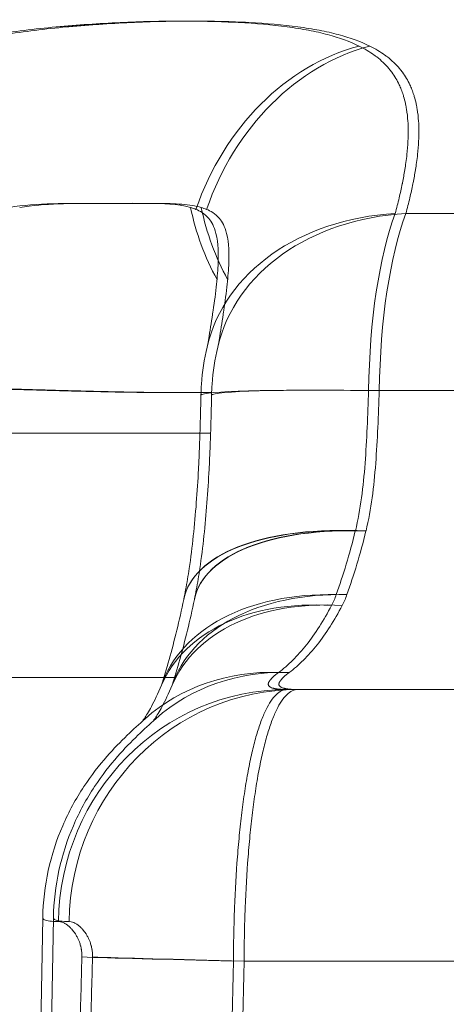
# Model space of a CAD drawing. Units: inches. Extents: x -7453 to 5364, y -6132 to -2466.
# Drawn here: x -1793 to -1757, y -5147 to -5063 of the extents above; entities that cross this region are included whole.
import ezdxf

# ---------------------------------------------------------------- set-up
doc = ezdxf.new("R2010")
doc.units = ezdxf.units.IN
doc.header["$MEASUREMENT"] = 0
doc.styles.get("Standard").update_dxf_attribs({"font": 'arial.ttf'})
doc.dimstyles.get("Standard").update_dxf_attribs({"dimtxt": 0.18, "dimasz": 0.18, "dimexe": 0.18, "dimexo": 0.0625, "dimgap": 0.09, "dimtad": 0, "dimtih": 1, "dimtoh": 1, "dimdec": 4, "dimzin": 0, "dimdsep": 46, "dimtxsty": 'Standard', "dimcen": 0.09, "dimadec": 0, "dimazin": 0, "dimtfac": 1, "dimtdec": 4, "dimtofl": 0, "dimtmove": 0, "dimatfit": 3, "dimfxl": 1, "dimtolj": 1, "dimtzin": 0, "dimarcsym": 0})

# ---------------------------------------------------------------- blocks, each defined once
blk = doc.blocks.new('*D9')
at = {"color": 0, "lineweight": -2, "transparency": 16777216}
for p, q in [((-2468.4, -2973.177), (-2528.58, -2973.177)), ((-2528.4, -3093.177), (-2528.4, -5645.814)), ((-2468.4, -5765.814), (-2528.58, -5765.814))]:
    blk.add_line(p, q, dxfattribs=at)
at = {"color": 0, "transparency": 16777216}
for points in [[(-2548.4, -3093.177), (-2508.4, -3093.177), (-2528.4, -2973.177)], [(-2548.4, -5645.814), (-2508.4, -5645.814), (-2528.4, -5765.814)]]:
    blk.add_solid(points, dxfattribs=at)
at = {"layer": 'Defpoints', "color": 0, "transparency": 16777216}
for p in [(-1662.124, -2973.177), (-2528.4, -5765.814), (-2105.876, -5765.814)]:
    blk.add_point(p, dxfattribs=at)
at = {"color": 0, "lineweight": 15, "transparency": 16777216, "insert": (-2650.092, -4369.495), "char_height": 160, "attachment_point": 5, "rotation": 90}
blk.add_mtext('\\A1;280', dxfattribs=at)
blk = doc.blocks.new('*D10')
at = {"color": 0, "lineweight": -2, "transparency": 16777216}
for p, q in [((-2453.578, -2954.553), (-2453.578, -2894.373)), ((-2333.578, -2894.553), (-1004.061, -2894.553)), ((-884.061, -2954.553), (-884.061, -2894.373))]:
    blk.add_line(p, q, dxfattribs=at)
at = {"color": 0, "transparency": 16777216}
for points in [[(-2333.578, -2874.553), (-2333.578, -2914.553), (-2453.578, -2894.553)], [(-1004.061, -2874.553), (-1004.061, -2914.553), (-884.061, -2894.553)]]:
    blk.add_solid(points, dxfattribs=at)
at = {"layer": 'Defpoints', "color": 0, "transparency": 16777216}
for p in [(-884.061, -2894.553), (-2453.578, -5757.814), (-884.061, -5757.814)]:
    blk.add_point(p, dxfattribs=at)
at = {"color": 0, "lineweight": 15, "transparency": 16777216, "insert": (-1668.819, -2772.862), "char_height": 160, "attachment_point": 5}
blk.add_mtext('\\A1;155', dxfattribs=at)
blk = doc.blocks.new('side')
at = {"color": 0, "linetype": 'Continuous', "lineweight": 0, "extrusion": (0, 1, -2.22045e-16)}
for p, q in [((6928.309, -12904.591), (7126.635, -12904.591)), ((6926.05, -12919.579), (7128.894, -12919.579)), ((6885.084, -12923.179), (6911.756, -12923.179)), ((6924.929, -12931.453), (6924.924, -12931.472)), ((6910.384, -12937.263), (6910.39, -12937.231)), ((6881.807, -12943.878), (6908.694, -12943.878)), ((6919.158, -12944.895), (7135.786, -12944.895)), ((6898.436, -12964.223), (6898.267, -12973.945)), ((6914.596, -12967.895), (7140.348, -12967.895))]:
    blk.add_line(p, q, dxfattribs=at)
at = {"color": 0, "linetype": 'Continuous', "lineweight": 0, "extrusion": (-2.22045e-16, 1, 2.22045e-16)}
for p, q in [((6924.026, -12931.453), (6924.021, -12931.472)), ((6909.481, -12937.263), (6909.487, -12937.231)), ((6897.533, -12964.223), (6897.364, -12973.945))]:
    blk.add_line(p, q, dxfattribs=at)
at = {"color": 0, "linetype": 'Continuous', "lineweight": 0, "extrusion": (-4.93038e-32, 2.22045e-16, -1)}
blk.add_arc((-6930.927, -12920.46), 20, 4.09436, 13.20639, dxfattribs=at)
at = {"color": 0, "linetype": 'Continuous', "lineweight": 0, "extrusion": (0, -2.22045e-16, -1)}
blk.add_arc((-6931.83, -12920.46), 20, 4.08706, 13.20639, dxfattribs=at)
at = {"color": 0, "linetype": 'Continuous', "lineweight": 0, "extrusion": (-4.93038e-32, 2.22045e-16, -1)}
for centre, major_axis, ratio, start_param, end_param in [((6926.205, -12909.564), (6.537, 18.902), 0.828465, -1.575246, -0.50529), ((6926.359, -12899.395), (-0.676, 19.989), 0.840784, -2.111529, -1.778555), ((6918.259, -12964.895), (0.053, 20), 0.970293, -1.555913, -0.002951)]:
    blk.add_ellipse(centre, major_axis=major_axis, ratio=ratio, start_param=start_param, end_param=end_param, dxfattribs=at)
at = {"color": 0, "linetype": 'Continuous', "lineweight": 0}
for centre, major_axis, ratio, start_param, end_param in [((6927.108, -12909.564), (-6.537, -18.902), 0.828465, -2.636303, -1.566347), ((6927.262, -12899.395), (0.676, -19.989), 0.840784, -1.363037, -1.030064), ((6931.83, -12920.46), (-19.471, 4.569), 0.782552, -1.210354, 0), ((6930.927, -12920.46), (0, -20), 0.289298, -2.487294, -1.614896), ((6931.83, -12920.46), (0, -20), 0.289298, -2.487294, -1.614896), ((6931.83, -12920.46), (-19.994, 0.484), 0.038744, -1.27657, -0.014365), ((6873.655, -12898.668), (-7.363, 98.285), 0.372261, -1.850516, -1.842904), ((6929.965, -12941.336), (-19.581, 4.073), 0.460136, -1.216252, -0.000004), ((6929.972, -12941.301), (-19.582, 4.07), 0.459377, -1.216372, -0.000039), ((6926.584, -12950.789), (-19.05, 6.09), 0.658017, -1.147325, -0.006074), ((6927.487, -12950.789), (-19.05, 6.09), 0.658017, -1.147325, -0.006074), ((6925.982, -12952.406), (-18.38, 7.886), 0.673057, -1.080447, 0), ((6926.885, -12952.406), (-18.38, 7.886), 0.673057, -1.080447, 0), ((6919.337, -12967.895), (-19.995, 0.429), 0.006315, 0.390347, 1.284787), ((6920.24, -12967.895), (-19.995, 0.429), 0.006315, 0.390347, 1.284787)]:
    blk.add_ellipse(centre, major_axis=major_axis, ratio=ratio, start_param=start_param, end_param=end_param, dxfattribs=at)
at = {"color": 0, "linetype": 'Continuous', "lineweight": 0, "extrusion": (-3.69779e-32, 2.22045e-16, -1)}
blk.add_ellipse((6930.927, -12920.46), major_axis=(-19.471, 4.569), ratio=0.782552, start_param=0, end_param=1.210354, dxfattribs=at)
at = {"color": 0, "linetype": 'Continuous', "lineweight": 0, "extrusion": (-8.32002e-32, 2.22045e-16, -1)}
blk.add_ellipse((6913.261, -12884.528), major_axis=(-3.323, -37.232), ratio=0.050187, start_param=-0.713471, end_param=-0.70977, dxfattribs=at)
at = {"color": 0, "linetype": 'Continuous', "lineweight": 0, "extrusion": (1.2326e-32, -2.22045e-16, -1)}
blk.add_ellipse((6913.925, -12889.785), major_axis=(-2.999, -31.735), ratio=0.050638, start_param=-0.764815, end_param=-0.760712, dxfattribs=at)
at = {"color": 0, "linetype": 'Continuous', "lineweight": 0, "extrusion": (-5.00742e-32, 2.22045e-16, -1)}
blk.add_ellipse((6930.927, -12920.46), major_axis=(-19.994, 0.484), ratio=0.038744, start_param=0.014365, end_param=1.27657, dxfattribs=at)
at = {"color": 0, "linetype": 'Continuous', "lineweight": 0, "extrusion": (0, -2.22045e-16, -1)}
for centre, major_axis, ratio, start_param, end_param in [((6874.558, -12898.668), (7.363, -98.285), 0.372261, -1.298689, -1.291077), ((6919.162, -12964.895), (0.053, 20), 0.970293, -1.555913, -0.002951)]:
    blk.add_ellipse(centre, major_axis=major_axis, ratio=ratio, start_param=start_param, end_param=end_param, dxfattribs=at)
at = {"color": 0, "linetype": 'Continuous', "lineweight": 0, "extrusion": (-3.08149e-32, 2.22045e-16, -1)}
blk.add_ellipse((6929.062, -12941.336), major_axis=(-19.581, 4.073), ratio=0.460136, start_param=0.000004, end_param=1.216252, dxfattribs=at)
at = {"color": 0, "linetype": 'Continuous', "lineweight": 0, "extrusion": (-2.46519e-32, 2.22045e-16, -1)}
blk.add_ellipse((6929.069, -12941.301), major_axis=(-19.582, 4.07), ratio=0.459377, start_param=0.000039, end_param=1.216372, dxfattribs=at)
at = {"color": 0, "linetype": 'Continuous', "lineweight": 0, "extrusion": (0, 2.22045e-16, -1)}
blk.add_ellipse((6919.448, -12962.361), major_axis=(-13.238, 14.992), ratio=0.871783, start_param=-0.000003, end_param=0.687946, dxfattribs=at)
at = {"color": 0, "linetype": 'Continuous', "lineweight": 0, "extrusion": (-1.2326e-32, -2.22045e-16, -1)}
blk.add_ellipse((6920.351, -12962.361), major_axis=(-13.238, 14.992), ratio=0.871783, start_param=-0.000003, end_param=0.687946, dxfattribs=at)
at = {"color": 0, "linetype": 'Continuous', "lineweight": 0}
for points, knots in [([(6888.161, -12890.403), (6889.849, -12890.021), (6891.566, -12889.703), (6895.064, -12889.17), (6896.843, -12888.956), (6899.111, -12888.743), (6899.568, -12888.703), (6900.481, -12888.63), (6900.935, -12888.596), (6902.293, -12888.503), (6903.19, -12888.452), (6904.969, -12888.371), (6905.85, -12888.341), (6907.596, -12888.3), (6908.464, -12888.29), (6910.16, -12888.29), (6910.991, -12888.299), (6912.59, -12888.339), (6913.36, -12888.369), (6915.59, -12888.488), (6916.968, -12888.608), (6918.88, -12888.863), (6919.488, -12888.96), (6920.632, -12889.178), (6921.169, -12889.299), (6922.686, -12889.701), (6923.571, -12890.021), (6924.345, -12890.403)], [0, 0, 0, 0, 0.00539843, 0.00539843, 0.01079686, 0.01079686, 0.01214647, 0.01214647, 0.01349608, 0.01349608, 0.0161953, 0.0161953, 0.01889451, 0.01889451, 0.02159373, 0.02159373, 0.02429294, 0.02429294, 0.02699216, 0.02699216, 0.03239059, 0.03239059, 0.03508981, 0.03508981, 0.03778902, 0.03778902, 0.04318745, 0.04318745, 0.04318745, 0.04318745]), ([(6889.064, -12890.403), (6890.752, -12890.021), (6892.469, -12889.703), (6895.966, -12889.17), (6897.746, -12888.956), (6900.014, -12888.743), (6900.471, -12888.703), (6901.384, -12888.63), (6901.838, -12888.596), (6903.196, -12888.503), (6904.093, -12888.452), (6905.871, -12888.371), (6906.753, -12888.341), (6908.499, -12888.3), (6909.367, -12888.29), (6911.063, -12888.29), (6911.894, -12888.299), (6913.493, -12888.339), (6914.263, -12888.369), (6916.493, -12888.488), (6917.871, -12888.608), (6919.783, -12888.863), (6920.391, -12888.96), (6921.535, -12889.178), (6922.072, -12889.299), (6923.589, -12889.701), (6924.474, -12890.021), (6925.248, -12890.403)], [0, 0, 0, 0, 0.00539843, 0.00539843, 0.01079686, 0.01079686, 0.01214647, 0.01214647, 0.01349608, 0.01349608, 0.0161953, 0.0161953, 0.01889451, 0.01889451, 0.02159373, 0.02159373, 0.02429294, 0.02429294, 0.02699216, 0.02699216, 0.03239059, 0.03239059, 0.03508981, 0.03508981, 0.03778902, 0.03778902, 0.04318745, 0.04318745, 0.04318745, 0.04318745]), ([(6924.345, -12890.403), (6924.58, -12890.519), (6924.804, -12890.64), (6925.232, -12890.896), (6925.436, -12891.03), (6925.702, -12891.222), (6925.773, -12891.276), (6925.843, -12891.33), (6926.033, -12891.478), (6926.211, -12891.632), (6926.548, -12891.955), (6926.707, -12892.124), (6926.904, -12892.358), (6926.952, -12892.417), (6927.037, -12892.525), (6927.073, -12892.573), (6927.233, -12892.79), (6927.348, -12892.963), (6927.556, -12893.315), (6927.65, -12893.492), (6927.768, -12893.741), (6927.798, -12893.807), (6927.827, -12893.874), (6927.855, -12893.94), (6927.883, -12894.006), (6927.909, -12894.073), (6927.968, -12894.223), (6928.023, -12894.375), (6928.088, -12894.578), (6928.103, -12894.625), (6928.117, -12894.673), (6928.175, -12894.867), (6928.226, -12895.065), (6928.29, -12895.354), (6928.308, -12895.442), (6928.338, -12895.604), (6928.351, -12895.678), (6928.416, -12896.076), (6928.454, -12896.41), (6928.492, -12896.976), (6928.502, -12897.201), (6928.51, -12897.769), (6928.503, -12898.117), (6928.466, -12898.835), (6928.435, -12899.205), (6928.388, -12899.641), (6928.381, -12899.697), (6928.375, -12899.754), (6928.348, -12899.978), (6928.318, -12900.206), (6928.269, -12900.543), (6928.253, -12900.651), (6928.229, -12900.803), (6928.222, -12900.847), (6928.215, -12900.891), (6928.156, -12901.249), (6928.09, -12901.614), (6928.009, -12902.016), (6928.003, -12902.046), (6927.997, -12902.077), (6927.919, -12902.465), (6927.832, -12902.86), (6927.636, -12903.697), (6927.525, -12904.14), (6927.406, -12904.591)], [0, 0, 0, 0, 0.00164991, 0.00164991, 0.00332939, 0.00332939, 0.00396577, 0.00396577, 0.00396577, 0.00569415, 0.00569415, 0.0074537, 0.0074537, 0.00804052, 0.00804052, 0.00850787, 0.00850787, 0.01011746, 0.01011746, 0.01166548, 0.01166548, 0.01221951, 0.01221951, 0.01221951, 0.0127618, 0.0127618, 0.0127618, 0.0139733, 0.0139733, 0.01434331, 0.01434331, 0.01434331, 0.01583923, 0.01583923, 0.01648586, 0.01648586, 0.01701573, 0.01701573, 0.01933074, 0.01933074, 0.02081396, 0.02081396, 0.02299923, 0.02299923, 0.02519806, 0.02519806, 0.0255236, 0.0255236, 0.0255236, 0.02681078, 0.02681078, 0.0274074, 0.0274074, 0.02765056, 0.02765056, 0.02765056, 0.0296169, 0.0296169, 0.02977753, 0.02977753, 0.02977753, 0.03182495, 0.03182495, 0.03403146, 0.03403146, 0.03403146, 0.03403146]), ([(6925.248, -12890.403), (6925.483, -12890.519), (6925.707, -12890.64), (6926.135, -12890.896), (6926.339, -12891.03), (6926.605, -12891.222), (6926.676, -12891.276), (6926.936, -12891.478), (6927.114, -12891.632), (6927.451, -12891.955), (6927.61, -12892.124), (6927.807, -12892.358), (6927.855, -12892.417), (6927.94, -12892.525), (6927.976, -12892.573), (6928.012, -12892.622), (6928.136, -12892.79), (6928.251, -12892.963), (6928.357, -12893.142), (6928.459, -12893.315), (6928.553, -12893.492), (6928.671, -12893.741), (6928.701, -12893.807), (6928.758, -12893.94), (6928.786, -12894.006), (6928.871, -12894.223), (6928.926, -12894.375), (6928.991, -12894.578), (6929.006, -12894.625), (6929.02, -12894.673), (6929.078, -12894.867), (6929.129, -12895.065), (6929.174, -12895.267), (6929.193, -12895.354), (6929.211, -12895.442), (6929.241, -12895.604), (6929.254, -12895.678), (6929.319, -12896.076), (6929.357, -12896.41), (6929.395, -12896.976), (6929.405, -12897.201), (6929.413, -12897.769), (6929.406, -12898.117), (6929.369, -12898.835), (6929.338, -12899.205), (6929.291, -12899.641), (6929.284, -12899.697), (6929.278, -12899.754), (6929.251, -12899.978), (6929.221, -12900.206), (6929.172, -12900.543), (6929.156, -12900.651), (6929.132, -12900.803), (6929.125, -12900.847), (6929.117, -12900.891), (6929.059, -12901.249), (6928.993, -12901.614), (6928.912, -12902.016), (6928.906, -12902.046), (6928.9, -12902.077), (6928.822, -12902.465), (6928.735, -12902.86), (6928.539, -12903.697), (6928.428, -12904.14), (6928.309, -12904.591)], [0, 0, 0, 0, 0.00164991, 0.00164991, 0.00332939, 0.00332939, 0.00396577, 0.00396577, 0.00569415, 0.00569415, 0.0074537, 0.0074537, 0.00804052, 0.00804052, 0.00850787, 0.00850787, 0.00850787, 0.01011746, 0.01011746, 0.01011746, 0.01166548, 0.01166548, 0.01221951, 0.01221951, 0.0127618, 0.0127618, 0.0139733, 0.0139733, 0.01434331, 0.01434331, 0.01434331, 0.01583923, 0.01583923, 0.01583923, 0.01648586, 0.01648586, 0.01701573, 0.01701573, 0.01933074, 0.01933074, 0.02081396, 0.02081396, 0.02299923, 0.02299923, 0.02519806, 0.02519806, 0.0255236, 0.0255236, 0.0255236, 0.02681078, 0.02681078, 0.0274074, 0.0274074, 0.02765056, 0.02765056, 0.02765056, 0.0296169, 0.0296169, 0.02977753, 0.02977753, 0.02977753, 0.03182495, 0.03182495, 0.03403146, 0.03403146, 0.03403146, 0.03403146]), ([(6894.671, -12904.074), (6895.877, -12903.873), (6897.117, -12903.791), (6899.665, -12903.716), (6900.966, -12903.725), (6903.834, -12903.73), (6905.356, -12903.713), (6907.658, -12903.746), (6908.916, -12903.751), (6910.054, -12904.074)], [-2.748106, -2.748106, -2.748106, -2.748106, -2.120443, -2.120443, -1.457157, -1.457157, -0.598656, -0.598656, 0, 0, 0, 0]), ([(6895.574, -12904.074), (6896.649, -12903.895), (6897.751, -12903.81), (6900.024, -12903.723), (6901.188, -12903.724), (6904.376, -12903.729), (6906.031, -12903.718), (6908.01, -12903.735), (6908.693, -12903.751), (6909.625, -12903.829), (6909.916, -12903.862), (6910.461, -12903.95), (6910.714, -12904.005), (6910.957, -12904.074)], [-1.503108, -1.503108, -1.503108, -1.503108, -1.258939, -1.258939, -1.000777, -1.000777, -0.532128, -0.532128, -0.259837, -0.259837, -0.127962, -0.127962, 0, 0, 0, 0]), ([(6910.054, -12904.074), (6910.135, -12904.097), (6910.214, -12904.121), (6910.368, -12904.174), (6910.443, -12904.202), (6910.516, -12904.232)], [-0.08506395, -0.08506395, -0.08506395, -0.08506395, -0.04243279, -0.04243279, -0.00000003, -0.00000003, -0.00000003, -0.00000003]), ([(6911.971, -12912.788), (6912.084, -12912.027), (6912.183, -12911.282), (6912.325, -12909.945), (6912.374, -12909.337), (6912.418, -12908.058), (6912.418, -12907.109), (6912.059, -12905.672), (6911.834, -12905.288), (6911.253, -12904.579), (6910.818, -12904.358), (6910.516, -12904.232)], [0, 0, 0, 0, 0.261321, 0.261321, 0.486431, 0.486431, 0.756713, 0.756713, 0.952893, 0.952893, 1.279197, 1.279197, 1.279197, 1.279197]), ([(6910.957, -12904.074), (6911.038, -12904.097), (6911.117, -12904.121), (6911.271, -12904.174), (6911.346, -12904.202), (6911.419, -12904.232)], [-0.08506395, -0.08506395, -0.08506395, -0.08506395, -0.04243403, -0.04243403, -0.00000003, -0.00000003, -0.00000003, -0.00000003]), ([(6911.419, -12904.232), (6911.721, -12904.358), (6912.156, -12904.579), (6912.737, -12905.288), (6912.962, -12905.672), (6913.321, -12907.109), (6913.321, -12908.058), (6913.277, -12909.337), (6913.228, -12909.945), (6913.086, -12911.282), (6912.987, -12912.027), (6912.874, -12912.788)], [-1.279197, -1.279197, -1.279197, -1.279197, -0.952894, -0.952894, -0.756714, -0.756714, -0.486431, -0.486431, -0.261321, -0.261321, 0, 0, 0, 0]), ([(6911.958, -12912.877), (6911.853, -12913.585), (6911.745, -12914.279), (6911.588, -12915.199), (6911.55, -12915.42), (6911.51, -12915.639)], [0, 0, 0, 0, 0.2433992, 0.2433992, 0.3206485, 0.3206485, 0.3206485, 0.3206485]), ([(6912.413, -12915.639), (6912.453, -12915.42), (6912.491, -12915.199), (6912.648, -12914.279), (6912.756, -12913.585), (6912.861, -12912.877)], [-0.3206486, -0.3206486, -0.3206486, -0.3206486, -0.2433993, -0.2433993, 0, 0, 0, 0]), ([(6910.941, -12919.751), (6910.76, -12919.752), (6910.578, -12919.753), (6910.397, -12919.754), (6910.031, -12919.755), (6909.665, -12919.756), (6909.297, -12919.756), (6909.266, -12919.756), (6909.236, -12919.756), (6909.205, -12919.756), (6909.196, -12919.756), (6909.188, -12919.756), (6909.179, -12919.756), (6908.429, -12919.756), (6907.675, -12919.753), (6906.917, -12919.747), (6906.16, -12919.74), (6905.398, -12919.731), (6904.632, -12919.719), (6904.536, -12919.718), (6904.44, -12919.716), (6904.344, -12919.715), (6903.892, -12919.707), (6903.439, -12919.699), (6902.984, -12919.69), (6902.63, -12919.682), (6902.274, -12919.675), (6901.917, -12919.667), (6901.593, -12919.659), (6901.268, -12919.651), (6900.941, -12919.643), (6900.615, -12919.635), (6900.288, -12919.627), (6899.961, -12919.618), (6899.806, -12919.614), (6899.65, -12919.61), (6899.495, -12919.606), (6899.022, -12919.593), (6898.548, -12919.58), (6898.073, -12919.566), (6897.598, -12919.553), (6897.121, -12919.539), (6896.644, -12919.526), (6896.167, -12919.512), (6895.688, -12919.499), (6895.208, -12919.486), (6895.077, -12919.482), (6894.945, -12919.478), (6894.813, -12919.475), (6894.419, -12919.464), (6894.025, -12919.454), (6893.63, -12919.445), (6893.275, -12919.436), (6892.919, -12919.428), (6892.563, -12919.421), (6892.19, -12919.413), (6891.817, -12919.406), (6891.444, -12919.4), (6891.088, -12919.394), (6890.731, -12919.389), (6890.374, -12919.386)], [0.0177129, 0.0177129, 0.0177129, 0.0177129, 0.01830644, 0.01830644, 0.01830644, 0.01950048, 0.01950048, 0.01950048, 0.01960055, 0.01960055, 0.01960055, 0.01962843, 0.01962843, 0.01962843, 0.02206456, 0.02206456, 0.02206456, 0.02450069, 0.02450069, 0.02450069, 0.0248066, 0.0248066, 0.0248066, 0.02624354, 0.02624354, 0.02624354, 0.02736408, 0.02736408, 0.02736408, 0.02838245, 0.02838245, 0.02838245, 0.02940083, 0.02940083, 0.02940083, 0.02988502, 0.02988502, 0.02988502, 0.03135657, 0.03135657, 0.03135657, 0.03282877, 0.03282877, 0.03282877, 0.03430096, 0.03430096, 0.03430096, 0.03470547, 0.03470547, 0.03470547, 0.03591088, 0.03591088, 0.03591088, 0.03699446, 0.03699446, 0.03699446, 0.03812516, 0.03812516, 0.03812516, 0.0392011, 0.0392011, 0.0392011, 0.0392011]), ([(6911.844, -12919.751), (6911.663, -12919.752), (6911.481, -12919.753), (6911.3, -12919.754), (6910.934, -12919.755), (6910.568, -12919.756), (6910.2, -12919.756), (6910.169, -12919.756), (6910.139, -12919.756), (6910.108, -12919.756), (6910.099, -12919.756), (6910.091, -12919.756), (6910.082, -12919.756), (6909.332, -12919.756), (6908.578, -12919.753), (6907.82, -12919.747), (6907.063, -12919.74), (6906.301, -12919.731), (6905.535, -12919.719), (6905.439, -12919.718), (6905.343, -12919.716), (6905.247, -12919.715), (6904.795, -12919.707), (6904.341, -12919.699), (6903.887, -12919.69), (6903.532, -12919.682), (6903.177, -12919.675), (6902.82, -12919.667), (6902.496, -12919.659), (6902.171, -12919.651), (6901.844, -12919.643), (6901.518, -12919.635), (6901.191, -12919.627), (6900.864, -12919.618), (6900.709, -12919.614), (6900.553, -12919.61), (6900.398, -12919.606), (6899.925, -12919.593), (6899.451, -12919.58), (6898.976, -12919.566), (6898.501, -12919.553), (6898.024, -12919.539), (6897.547, -12919.526), (6897.07, -12919.512), (6896.591, -12919.499), (6896.111, -12919.486), (6895.98, -12919.482), (6895.848, -12919.478), (6895.716, -12919.475), (6895.322, -12919.464), (6894.928, -12919.454), (6894.533, -12919.445), (6894.178, -12919.436), (6893.822, -12919.428), (6893.466, -12919.421), (6893.093, -12919.413), (6892.72, -12919.406), (6892.347, -12919.4), (6891.991, -12919.394), (6891.634, -12919.389), (6891.277, -12919.386)], [0.01771294, 0.01771294, 0.01771294, 0.01771294, 0.01830644, 0.01830644, 0.01830644, 0.01950048, 0.01950048, 0.01950048, 0.01960055, 0.01960055, 0.01960055, 0.01962843, 0.01962843, 0.01962843, 0.02206456, 0.02206456, 0.02206456, 0.02450069, 0.02450069, 0.02450069, 0.0248066, 0.0248066, 0.0248066, 0.02624354, 0.02624354, 0.02624354, 0.02736408, 0.02736408, 0.02736408, 0.02838245, 0.02838245, 0.02838245, 0.02940083, 0.02940083, 0.02940083, 0.02988502, 0.02988502, 0.02988502, 0.03135657, 0.03135657, 0.03135657, 0.03282877, 0.03282877, 0.03282877, 0.03430096, 0.03430096, 0.03430096, 0.03470547, 0.03470547, 0.03470547, 0.03591088, 0.03591088, 0.03591088, 0.03699446, 0.03699446, 0.03699446, 0.03812516, 0.03812516, 0.03812516, 0.0392011, 0.0392011, 0.0392011, 0.0392011]), ([(6925.147, -12919.579), (6925.111, -12920.626), (6925.072, -12921.669), (6924.977, -12923.734), (6924.921, -12924.746), (6924.77, -12926.731), (6924.675, -12927.703), (6924.415, -12929.608), (6924.25, -12930.541), (6924.026, -12931.453)], [0, 0, 0, 0, 0.0031398, 0.0031398, 0.0062796, 0.0062796, 0.0094194, 0.0094194, 0.0125592, 0.0125592, 0.0125592, 0.0125592]), ([(6926.05, -12919.579), (6926.014, -12920.626), (6925.975, -12921.669), (6925.88, -12923.734), (6925.824, -12924.746), (6925.673, -12926.731), (6925.578, -12927.703), (6925.318, -12929.608), (6925.153, -12930.541), (6924.929, -12931.453)], [0, 0, 0, 0, 0.0031398, 0.0031398, 0.0062796, 0.0062796, 0.0094194, 0.0094194, 0.0125592, 0.0125592, 0.0125592, 0.0125592]), ([(6910.875, -12922.443), (6910.887, -12922.029), (6910.898, -12921.617), (6910.918, -12920.79), (6910.927, -12920.379), (6910.936, -12919.965)], [-0.2568305, -0.2568305, -0.2568305, -0.2568305, -0.1284131, -0.1284131, 0, 0, 0, 0]), ([(6911.839, -12919.965), (6911.83, -12920.379), (6911.821, -12920.79), (6911.801, -12921.617), (6911.79, -12922.029), (6911.778, -12922.443)], [0, 0, 0, 0, 0.1284131, 0.1284131, 0.2568305, 0.2568305, 0.2568305, 0.2568305]), ([(6910.853, -12923.169), (6910.837, -12923.678), (6910.819, -12924.19), (6910.798, -12924.701), (6910.777, -12925.212), (6910.753, -12925.725), (6910.727, -12926.237)], [0.0000002, 0.0000002, 0.0000002, 0.0000002, 0.158159, 0.158159, 0.158159, 0.3161929, 0.3161929, 0.3161929, 0.3161929]), ([(6911.756, -12923.169), (6911.74, -12923.678), (6911.722, -12924.19), (6911.701, -12924.701), (6911.68, -12925.212), (6911.656, -12925.725), (6911.629, -12926.237)], [0.0000002, 0.0000002, 0.0000002, 0.0000002, 0.158159, 0.158159, 0.158159, 0.3161929, 0.3161929, 0.3161929, 0.3161929]), ([(6910.727, -12926.237), (6910.627, -12928.13), (6910.489, -12930.042), (6910.191, -12932.817), (6910.075, -12933.74), (6909.85, -12935.254), (6909.749, -12935.861), (6909.638, -12936.46)], [-1.170019, -1.170019, -1.170019, -1.170019, -0.585021, -0.585021, -0.293561, -0.293561, -0.098316, -0.098316, -0.098316, -0.098316]), ([(6910.541, -12936.46), (6910.652, -12935.861), (6910.752, -12935.254), (6910.978, -12933.74), (6911.094, -12932.817), (6911.392, -12930.042), (6911.53, -12928.13), (6911.629, -12926.237)], [0.098316, 0.098316, 0.098316, 0.098316, 0.293561, 0.293561, 0.585021, 0.585021, 1.170019, 1.170019, 1.170019, 1.170019]), ([(6924.021, -12931.472), (6923.781, -12932.452), (6923.523, -12933.392), (6922.978, -12935.194), (6922.693, -12936.049), (6922.409, -12936.858)], [0, 0, 0, 0, 0.003379664, 0.003379664, 0.006759328, 0.006759328, 0.006759328, 0.006759328]), ([(6924.924, -12931.472), (6924.684, -12932.452), (6924.426, -12933.392), (6923.881, -12935.194), (6923.596, -12936.049), (6923.312, -12936.858)], [0, 0, 0, 0, 0.003379664, 0.003379664, 0.006759328, 0.006759328, 0.006759328, 0.006759328]), ([(6907.557, -12944.626), (6908.02, -12943.172), (6908.47, -12941.604), (6909.095, -12939.04), (6909.293, -12938.167), (6909.481, -12937.263)], [0.112737, 0.112737, 0.112737, 0.112737, 6.893806, 6.893806, 10.187963, 10.187963, 10.187963, 10.187963]), ([(6908.46, -12944.626), (6908.923, -12943.172), (6909.373, -12941.604), (6909.998, -12939.04), (6910.196, -12938.167), (6910.384, -12937.263)], [0.112737, 0.112737, 0.112737, 0.112737, 6.893792, 6.893792, 10.187964, 10.187964, 10.187964, 10.187964]), ([(6922.009, -12937.78), (6921.677, -12938.412), (6921.331, -12939.009), (6920.618, -12940.121), (6920.252, -12940.638), (6919.498, -12941.59), (6919.111, -12942.025), (6918.325, -12942.804), (6917.926, -12943.15), (6917.52, -12943.451)], [0, 0, 0, 0, 0.0028142, 0.0028142, 0.00562841, 0.00562841, 0.00844261, 0.00844261, 0.01125682, 0.01125682, 0.01125682, 0.01125682]), ([(6922.912, -12937.78), (6922.58, -12938.412), (6922.234, -12939.009), (6921.521, -12940.121), (6921.155, -12940.638), (6920.401, -12941.59), (6920.014, -12942.025), (6919.228, -12942.804), (6918.829, -12943.15), (6918.423, -12943.451)], [0, 0, 0, 0, 0.0028142, 0.0028142, 0.00562841, 0.00562841, 0.00844261, 0.00844261, 0.01125682, 0.01125682, 0.01125682, 0.01125682]), ([(6917.52, -12943.451), (6917.335, -12943.588), (6917.179, -12943.716), (6917.051, -12943.833), (6916.948, -12943.929), (6916.864, -12944.018), (6916.8, -12944.1), (6916.79, -12944.113), (6916.78, -12944.126), (6916.771, -12944.138), (6916.75, -12944.168), (6916.731, -12944.196), (6916.715, -12944.224), (6916.699, -12944.252), (6916.686, -12944.278), (6916.676, -12944.304), (6916.669, -12944.321), (6916.663, -12944.337), (6916.659, -12944.352), (6916.654, -12944.368), (6916.651, -12944.384), (6916.648, -12944.398), (6916.645, -12944.42), (6916.644, -12944.441), (6916.645, -12944.46), (6916.646, -12944.483), (6916.651, -12944.505), (6916.658, -12944.526), (6916.661, -12944.537), (6916.665, -12944.547), (6916.67, -12944.556), (6916.678, -12944.571), (6916.686, -12944.584), (6916.696, -12944.598), (6916.718, -12944.627), (6916.748, -12944.653), (6916.783, -12944.677), (6916.819, -12944.702), (6916.862, -12944.724), (6916.911, -12944.743), (6916.961, -12944.763), (6917.017, -12944.781), (6917.079, -12944.797), (6917.104, -12944.803), (6917.13, -12944.809), (6917.157, -12944.814), (6917.182, -12944.82), (6917.209, -12944.825), (6917.235, -12944.829), (6917.285, -12944.838), (6917.338, -12944.846), (6917.393, -12944.852), (6917.449, -12944.859), (6917.508, -12944.865), (6917.569, -12944.87), (6917.609, -12944.874), (6917.651, -12944.877), (6917.694, -12944.879), (6917.784, -12944.885), (6917.879, -12944.889), (6917.978, -12944.891), (6918.067, -12944.894), (6918.159, -12944.895), (6918.255, -12944.895)], [0, 0, 0, 0, 0.001261462, 0.001261462, 0.001261462, 0.002281437, 0.002281437, 0.002281437, 0.002438941, 0.002438941, 0.002438941, 0.002811303, 0.002811303, 0.002811303, 0.003182351, 0.003182351, 0.003182351, 0.00341993, 0.00341993, 0.00341993, 0.003658411, 0.003658411, 0.003658411, 0.004000934, 0.004000934, 0.004000934, 0.004397114, 0.004397114, 0.004397114, 0.004592142, 0.004592142, 0.004592142, 0.004877882, 0.004877882, 0.004877882, 0.005512229, 0.005512229, 0.005512229, 0.006154074, 0.006154074, 0.006154074, 0.006807051, 0.006807051, 0.006807051, 0.007070654, 0.007070654, 0.007070654, 0.007316822, 0.007316822, 0.007316822, 0.007771804, 0.007771804, 0.007771804, 0.008229884, 0.008229884, 0.008229884, 0.008536293, 0.008536293, 0.008536293, 0.009178475, 0.009178475, 0.009178475, 0.009755763, 0.009755763, 0.009755763, 0.009755763]), ([(6918.423, -12943.451), (6918.238, -12943.588), (6918.082, -12943.716), (6917.954, -12943.833), (6917.851, -12943.929), (6917.767, -12944.018), (6917.703, -12944.1), (6917.693, -12944.113), (6917.683, -12944.126), (6917.674, -12944.138), (6917.653, -12944.168), (6917.634, -12944.196), (6917.618, -12944.224), (6917.602, -12944.252), (6917.589, -12944.278), (6917.579, -12944.304), (6917.572, -12944.321), (6917.566, -12944.337), (6917.562, -12944.352), (6917.557, -12944.368), (6917.554, -12944.384), (6917.551, -12944.398), (6917.548, -12944.42), (6917.547, -12944.441), (6917.548, -12944.46), (6917.549, -12944.483), (6917.554, -12944.505), (6917.561, -12944.526), (6917.564, -12944.537), (6917.568, -12944.547), (6917.573, -12944.556), (6917.58, -12944.571), (6917.589, -12944.584), (6917.599, -12944.598), (6917.621, -12944.627), (6917.651, -12944.653), (6917.686, -12944.677), (6917.722, -12944.702), (6917.765, -12944.724), (6917.814, -12944.743), (6917.863, -12944.763), (6917.92, -12944.781), (6917.982, -12944.797), (6918.007, -12944.803), (6918.033, -12944.809), (6918.06, -12944.814), (6918.085, -12944.82), (6918.111, -12944.825), (6918.138, -12944.829), (6918.188, -12944.838), (6918.241, -12944.846), (6918.296, -12944.852), (6918.352, -12944.859), (6918.411, -12944.865), (6918.472, -12944.87), (6918.512, -12944.874), (6918.554, -12944.877), (6918.597, -12944.879), (6918.687, -12944.885), (6918.782, -12944.889), (6918.881, -12944.891), (6918.97, -12944.894), (6919.062, -12944.895), (6919.158, -12944.895)], [0, 0, 0, 0, 0.001261462, 0.001261462, 0.001261462, 0.002281437, 0.002281437, 0.002281437, 0.002438941, 0.002438941, 0.002438941, 0.002811303, 0.002811303, 0.002811303, 0.003182351, 0.003182351, 0.003182351, 0.00341993, 0.00341993, 0.00341993, 0.003658411, 0.003658411, 0.003658411, 0.004000934, 0.004000934, 0.004000934, 0.004397114, 0.004397114, 0.004397114, 0.004592142, 0.004592142, 0.004592142, 0.004877882, 0.004877882, 0.004877882, 0.005512229, 0.005512229, 0.005512229, 0.006154074, 0.006154074, 0.006154074, 0.006807051, 0.006807051, 0.006807051, 0.007070654, 0.007070654, 0.007070654, 0.007316822, 0.007316822, 0.007316822, 0.007771804, 0.007771804, 0.007771804, 0.008229884, 0.008229884, 0.008229884, 0.008536293, 0.008536293, 0.008536293, 0.009178475, 0.009178475, 0.009178475, 0.009755763, 0.009755763, 0.009755763, 0.009755763]), ([(6905.971, -12947.581), (6906.012, -12947.526), (6906.07, -12947.445), (6906.291, -12947.116), (6906.499, -12946.777), (6906.999, -12945.847), (6907.297, -12945.233), (6907.603, -12944.52)], [5.990521, 5.990521, 5.990521, 5.990521, 7.863326, 7.863326, 11.782829, 11.782829, 16.047008, 16.047008, 16.047008, 16.047008]), ([(6906.874, -12947.581), (6906.915, -12947.526), (6906.973, -12947.445), (6907.194, -12947.116), (6907.402, -12946.777), (6907.902, -12945.847), (6908.2, -12945.233), (6908.506, -12944.52)], [5.990521, 5.990521, 5.990521, 5.990521, 7.863325, 7.863325, 11.782827, 11.782827, 16.047008, 16.047008, 16.047008, 16.047008]), ([(6918.255, -12944.895), (6917.932, -12944.896), (6917.62, -12945.045), (6917.164, -12945.481), (6917.015, -12945.662), (6916.721, -12946.098), (6916.576, -12946.353), (6916.295, -12946.93), (6916.157, -12947.254), (6915.894, -12947.962), (6915.768, -12948.347), (6915.525, -12949.175), (6915.408, -12949.619), (6915.184, -12950.567), (6915.076, -12951.072), (6914.871, -12952.141), (6914.774, -12952.703), (6914.593, -12953.867), (6914.509, -12954.47), (6914.352, -12955.714), (6914.28, -12956.356), (6914.18, -12957.35), (6914.149, -12957.686), (6914.088, -12958.369), (6914.059, -12958.716), (6913.924, -12960.462), (6913.842, -12961.9), (6913.757, -12964.119), (6913.735, -12964.872), (6913.704, -12966.379), (6913.695, -12967.136), (6913.693, -12967.895)], [0, 0, 0, 0, 0.00448981, 0.00448981, 0.00673472, 0.00673472, 0.00897963, 0.00897963, 0.01122454, 0.01122454, 0.01346944, 0.01346944, 0.01571435, 0.01571435, 0.01795926, 0.01795926, 0.02020416, 0.02020416, 0.02244907, 0.02244907, 0.02469398, 0.02469398, 0.02581643, 0.02581643, 0.02693889, 0.02693889, 0.0314287, 0.0314287, 0.03367361, 0.03367361, 0.03591851, 0.03591851, 0.03591851, 0.03591851]), ([(6919.158, -12944.895), (6918.835, -12944.896), (6918.523, -12945.045), (6918.067, -12945.481), (6917.918, -12945.662), (6917.624, -12946.098), (6917.479, -12946.353), (6917.198, -12946.93), (6917.06, -12947.254), (6916.797, -12947.962), (6916.671, -12948.347), (6916.427, -12949.175), (6916.311, -12949.619), (6916.087, -12950.567), (6915.979, -12951.072), (6915.774, -12952.141), (6915.677, -12952.703), (6915.496, -12953.867), (6915.412, -12954.47), (6915.255, -12955.714), (6915.183, -12956.356), (6915.083, -12957.35), (6915.052, -12957.686), (6914.991, -12958.369), (6914.962, -12958.716), (6914.827, -12960.462), (6914.745, -12961.9), (6914.66, -12964.119), (6914.638, -12964.872), (6914.607, -12966.379), (6914.598, -12967.136), (6914.596, -12967.895)], [0, 0, 0, 0, 0.00448981, 0.00448981, 0.00673472, 0.00673472, 0.00897963, 0.00897963, 0.01122454, 0.01122454, 0.01346944, 0.01346944, 0.01571435, 0.01571435, 0.01795926, 0.01795926, 0.02020416, 0.02020416, 0.02244907, 0.02244907, 0.02469398, 0.02469398, 0.02581643, 0.02581643, 0.02693889, 0.02693889, 0.0314287, 0.0314287, 0.03367361, 0.03367361, 0.03591851, 0.03591851, 0.03591851, 0.03591851]), ([(6897.533, -12964.214), (6897.557, -12962.872), (6897.715, -12961.529), (6898.283, -12958.92), (6898.699, -12957.64), (6899.729, -12955.254), (6900.347, -12954.131), (6901.643, -12952.169), (6902.318, -12951.312), (6903.558, -12949.897), (6904.129, -12949.312), (6905.197, -12948.278), (6905.701, -12947.818), (6906.21, -12947.369)], [0, 0, 0, 0, 4.063386, 4.063386, 8.14441, 8.14441, 12.143539, 12.143539, 15.887237, 15.887237, 19.284885, 19.284885, 22.422421, 22.422421, 22.422421, 22.422421]), ([(6898.436, -12964.214), (6898.46, -12962.872), (6898.618, -12961.529), (6899.186, -12958.92), (6899.602, -12957.64), (6900.632, -12955.254), (6901.25, -12954.131), (6902.546, -12952.169), (6903.221, -12951.312), (6904.461, -12949.897), (6905.032, -12949.312), (6906.1, -12948.278), (6906.604, -12947.818), (6907.113, -12947.369)], [0, 0, 0, 0, 4.063386, 4.063386, 8.14441, 8.14441, 12.143539, 12.143539, 15.887237, 15.887237, 19.284885, 19.284885, 22.422421, 22.422421, 22.422421, 22.422421]), ([(6898.856, -12964.546), (6898.274, -12964.545), (6897.888, -12964.502), (6897.584, -12964.358), (6897.532, -12964.294), (6897.533, -12964.214)], [0, 0, 0, 0, 0.00711403, 0.00711403, 0.01089172, 0.01089172, 0.01089172, 0.01089172]), ([(6899.759, -12964.546), (6899.177, -12964.545), (6898.791, -12964.502), (6898.487, -12964.358), (6898.435, -12964.294), (6898.436, -12964.214)], [0, 0, 0, 0, 0.00711403, 0.00711403, 0.01089172, 0.01089172, 0.01089172, 0.01089172]), ([(6900.844, -12967.546), (6900.846, -12967.487), (6900.846, -12967.428), (6900.843, -12967.319), (6900.841, -12967.269), (6900.833, -12967.167), (6900.829, -12967.116), (6900.822, -12967.063), (6900.822, -12967.06), (6900.822, -12967.056), (6900.816, -12967.009), (6900.809, -12966.962), (6900.801, -12966.91), (6900.8, -12966.904), (6900.799, -12966.897), (6900.791, -12966.849), (6900.782, -12966.802), (6900.764, -12966.716), (6900.755, -12966.677), (6900.741, -12966.622), (6900.737, -12966.606), (6900.733, -12966.591), (6900.718, -12966.536), (6900.703, -12966.483), (6900.672, -12966.385), (6900.657, -12966.341), (6900.638, -12966.289), (6900.635, -12966.28), (6900.616, -12966.228), (6900.6, -12966.187), (6900.566, -12966.105), (6900.548, -12966.065), (6900.521, -12966.005), (6900.511, -12965.985), (6900.48, -12965.921), (6900.459, -12965.88), (6900.426, -12965.818), (6900.413, -12965.795), (6900.401, -12965.773), (6900.378, -12965.732), (6900.354, -12965.692), (6900.307, -12965.615), (6900.283, -12965.578), (6900.244, -12965.521), (6900.23, -12965.5), (6900.183, -12965.434), (6900.151, -12965.391), (6900.115, -12965.345), (6900.111, -12965.34), (6900.108, -12965.336), (6900.071, -12965.29), (6900.035, -12965.247), (6899.974, -12965.178), (6899.948, -12965.15), (6899.887, -12965.086), (6899.852, -12965.051), (6899.808, -12965.011), (6899.8, -12965.003), (6899.754, -12964.961), (6899.716, -12964.929), (6899.662, -12964.885), (6899.646, -12964.872), (6899.604, -12964.84), (6899.578, -12964.822), (6899.551, -12964.803), (6899.549, -12964.802), (6899.547, -12964.8), (6899.52, -12964.781), (6899.493, -12964.764), (6899.43, -12964.725), (6899.395, -12964.704), (6899.289, -12964.649), (6899.22, -12964.619), (6899.153, -12964.597), (6899.067, -12964.569), (6898.984, -12964.552), (6898.888, -12964.546), (6898.872, -12964.546), (6898.856, -12964.546)], [0, 0, 0, 0, 0.000174663, 0.000174663, 0.000328333, 0.000328333, 0.000485897, 0.000485897, 0.000496278, 0.000496278, 0.000496278, 0.000647421, 0.000647421, 0.000668878, 0.000668878, 0.000668878, 0.000830911, 0.000830911, 0.000971795, 0.000971795, 0.001031112, 0.001031112, 0.001031112, 0.001236184, 0.001236184, 0.001420141, 0.001420141, 0.001457692, 0.001457692, 0.001644101, 0.001644101, 0.001837552, 0.001837552, 0.00194359, 0.00194359, 0.002164773, 0.002164773, 0.002293142, 0.002293142, 0.002293142, 0.002532206, 0.002532206, 0.00277127, 0.00277127, 0.002915385, 0.002915385, 0.003235031, 0.003235031, 0.003271982, 0.003271982, 0.003271982, 0.003631164, 0.003631164, 0.00388718, 0.00388718, 0.004244298, 0.004244298, 0.004328006, 0.004328006, 0.004712752, 0.004712752, 0.004881248, 0.004881248, 0.005143334, 0.005143334, 0.005162837, 0.005162837, 0.005162837, 0.00544695, 0.00544695, 0.005830769, 0.005830769, 0.006599002, 0.006599002, 0.006599002, 0.007578742, 0.007578742, 0.007774359, 0.007774359, 0.007774359, 0.007774359]), ([(6901.747, -12967.546), (6901.749, -12967.487), (6901.749, -12967.428), (6901.747, -12967.37), (6901.746, -12967.319), (6901.743, -12967.269), (6901.74, -12967.219), (6901.736, -12967.167), (6901.732, -12967.116), (6901.726, -12967.066), (6901.725, -12967.063), (6901.725, -12967.06), (6901.725, -12967.056), (6901.719, -12967.009), (6901.712, -12966.962), (6901.705, -12966.917), (6901.704, -12966.91), (6901.703, -12966.904), (6901.702, -12966.897), (6901.694, -12966.849), (6901.685, -12966.802), (6901.675, -12966.756), (6901.667, -12966.716), (6901.658, -12966.677), (6901.648, -12966.639), (6901.644, -12966.622), (6901.64, -12966.606), (6901.636, -12966.591), (6901.621, -12966.536), (6901.606, -12966.483), (6901.59, -12966.431), (6901.575, -12966.385), (6901.56, -12966.341), (6901.544, -12966.297), (6901.541, -12966.289), (6901.538, -12966.28), (6901.535, -12966.271), (6901.519, -12966.228), (6901.502, -12966.187), (6901.486, -12966.147), (6901.469, -12966.105), (6901.451, -12966.065), (6901.433, -12966.027), (6901.424, -12966.005), (6901.414, -12965.985), (6901.404, -12965.964), (6901.383, -12965.921), (6901.362, -12965.88), (6901.341, -12965.841), (6901.329, -12965.818), (6901.316, -12965.795), (6901.304, -12965.773), (6901.281, -12965.732), (6901.257, -12965.692), (6901.233, -12965.654), (6901.21, -12965.615), (6901.186, -12965.578), (6901.162, -12965.543), (6901.147, -12965.521), (6901.133, -12965.5), (6901.118, -12965.48), (6901.086, -12965.434), (6901.054, -12965.391), (6901.022, -12965.35), (6901.018, -12965.345), (6901.014, -12965.34), (6901.011, -12965.336), (6900.974, -12965.29), (6900.938, -12965.247), (6900.902, -12965.207), (6900.877, -12965.178), (6900.851, -12965.15), (6900.826, -12965.124), (6900.79, -12965.086), (6900.755, -12965.051), (6900.719, -12965.018), (6900.711, -12965.011), (6900.703, -12965.003), (6900.694, -12964.995), (6900.657, -12964.961), (6900.619, -12964.929), (6900.581, -12964.898), (6900.565, -12964.885), (6900.549, -12964.872), (6900.532, -12964.86), (6900.507, -12964.84), (6900.481, -12964.822), (6900.456, -12964.804), (6900.454, -12964.803), (6900.452, -12964.802), (6900.45, -12964.8), (6900.423, -12964.781), (6900.396, -12964.764), (6900.369, -12964.747), (6900.333, -12964.725), (6900.298, -12964.704), (6900.262, -12964.686), (6900.192, -12964.649), (6900.123, -12964.619), (6900.055, -12964.597), (6899.97, -12964.569), (6899.887, -12964.552), (6899.807, -12964.547), (6899.791, -12964.546), (6899.775, -12964.546), (6899.759, -12964.546)], [0, 0, 0, 0, 0.000174663, 0.000174663, 0.000174663, 0.000328333, 0.000328333, 0.000328333, 0.000485897, 0.000485897, 0.000485897, 0.000496278, 0.000496278, 0.000496278, 0.000647421, 0.000647421, 0.000647421, 0.000668878, 0.000668878, 0.000668878, 0.000830911, 0.000830911, 0.000830911, 0.000971795, 0.000971795, 0.000971795, 0.001031112, 0.001031112, 0.001031112, 0.001236184, 0.001236184, 0.001236184, 0.001420141, 0.001420141, 0.001420141, 0.001457692, 0.001457692, 0.001457692, 0.001644101, 0.001644101, 0.001644101, 0.001837552, 0.001837552, 0.001837552, 0.00194359, 0.00194359, 0.00194359, 0.002164773, 0.002164773, 0.002164773, 0.002293142, 0.002293142, 0.002293142, 0.002532206, 0.002532206, 0.002532206, 0.00277127, 0.00277127, 0.00277127, 0.002915385, 0.002915385, 0.002915385, 0.003235031, 0.003235031, 0.003235031, 0.003271982, 0.003271982, 0.003271982, 0.003631164, 0.003631164, 0.003631164, 0.00388718, 0.00388718, 0.00388718, 0.004244298, 0.004244298, 0.004244298, 0.004328006, 0.004328006, 0.004328006, 0.004712752, 0.004712752, 0.004712752, 0.004881248, 0.004881248, 0.004881248, 0.005143334, 0.005143334, 0.005143334, 0.005162837, 0.005162837, 0.005162837, 0.00544695, 0.00544695, 0.00544695, 0.005830769, 0.005830769, 0.005830769, 0.006599002, 0.006599002, 0.006599002, 0.007578742, 0.007578742, 0.007578742, 0.007774359, 0.007774359, 0.007774359, 0.007774359])]:
    blk.add_open_spline(points, degree=3, knots=knots, dxfattribs=at)
for points in [[(6928.475, -12903.946), (6928.475, -12903.946), (6928.475, -12903.946), (6928.475, -12903.946)], [(6911.456, -12915.891), (6911.488, -12915.757), (6911.505, -12915.668), (6911.51, -12915.639)], [(6912.359, -12915.891), (6912.391, -12915.757), (6912.408, -12915.668), (6912.413, -12915.639)], [(6910.936, -12919.965), (6910.942, -12919.65), (6910.957, -12919.339), (6910.979, -12919.032)], [(6911.881, -12919.035), (6911.859, -12919.34), (6911.845, -12919.651), (6911.839, -12919.965)], [(6909.487, -12937.231), (6909.539, -12936.981), (6909.59, -12936.724), (6909.638, -12936.46)], [(6910.39, -12937.231), (6910.442, -12936.981), (6910.493, -12936.724), (6910.541, -12936.46)], [(6922.409, -12936.858), (6922.298, -12937.174), (6922.166, -12937.482), (6922.009, -12937.78)], [(6923.312, -12936.858), (6923.201, -12937.174), (6923.069, -12937.482), (6922.912, -12937.78)], [(6900.68, -12973.945), (6900.734, -12971.812), (6900.789, -12969.679), (6900.844, -12967.546)], [(6901.583, -12973.945), (6901.637, -12971.812), (6901.692, -12969.679), (6901.747, -12967.546)], [(6913.693, -12967.895), (6913.645, -12970.028), (6913.596, -12972.161), (6913.548, -12974.294)], [(6914.596, -12967.895), (6914.548, -12970.028), (6914.499, -12972.161), (6914.451, -12974.294)]]:
    blk.add_open_spline(points, degree=3, dxfattribs=at)

msp = doc.modelspace()

# ---------------------------------------------------------------- block references
msp.add_blockref('side', (-8688.69286, 7824.9728))

# ---------------------------------------------------------------- dimensions: what is measured, and where the dimension line sits
at = {"lineweight": 15}
dim = msp.add_linear_dim(base=(-884.06125, -2894.55348), p1=(-2453.57764, -5757.81379), p2=(-884.06125, -5757.81379), text='155', dimstyle='Standard', override={"dimtxt": 160, "dimasz": 120, "dimgap": 40, "dimtad": 1, "dimtih": 0, "dimfxl": 60, "dimfxlon": 1}, dxfattribs=at)
dim.commit()
dim.dimension.update_dxf_attribs({"geometry": '*D10', "text_midpoint": (-1668.81945, -2772.8618)})
dim = msp.add_linear_dim(base=(-2528.40048, -5765.81379), p1=(-1662.1238, -2973.17675), p2=(-2105.87581, -5765.81379), angle=90, text='280', dimstyle='Standard', override={"dimtxt": 160, "dimasz": 120, "dimgap": 40, "dimtad": 1, "dimtih": 0, "dimfxl": 60, "dimfxlon": 1}, dxfattribs=at)
dim.commit()
dim.dimension.update_dxf_attribs({"geometry": '*D9', "text_midpoint": (-2650.09216, -4369.49527)})

doc.saveas('drawing.dxf')
